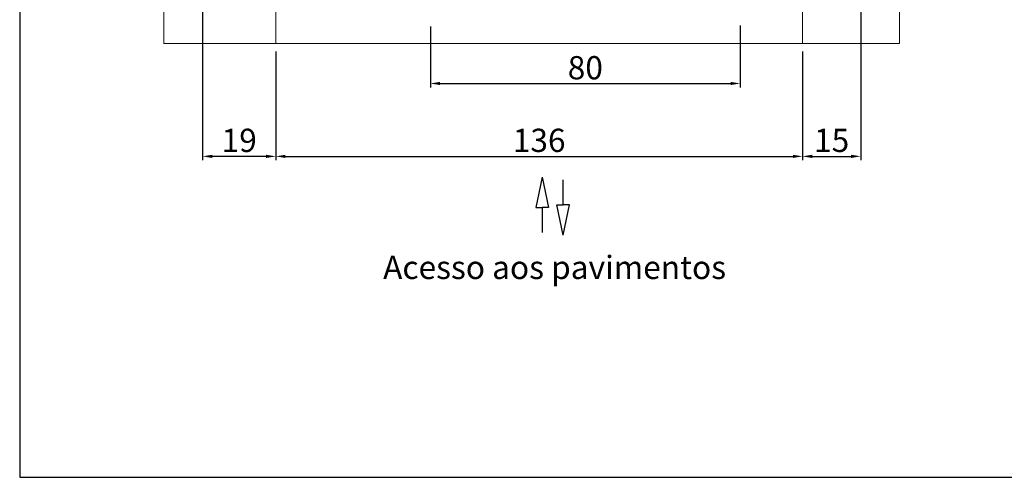
# Model space of a CAD drawing. Extents: x -10325 to 4189, y 176 to 6555.
# Drawn here: x -2186 to -1931, y 1153 to 1271 of the extents above; entities that cross this region are included whole.
import ezdxf

# ---------------------------------------------------------------- set-up
doc = ezdxf.new("R2010")
doc.units = 0
doc.header["$LTSCALE"] = 10
doc.header["$MEASUREMENT"] = 0
doc.layers.get('0').update_dxf_attribs({"linetype": 'CONTINUOUS'})
doc.layers.get('DEFPOINTS').update_dxf_attribs({"linetype": 'CONTINUOUS'})
doc.layers.add('A_ALVENARIA', color=8, linetype='CONTINUOUS', lineweight=18)
doc.layers.add('G_PORTAS E JANELAS', color=118, linetype='CONTINUOUS', lineweight=15)
for name, color, linetype in [('CONTINUA1', 1, 'CONTINUOUS'), ('CONTINUA2', 2, 'CONTINUOUS'), ('CONTINUA6', 6, 'CONTINUOUS')]:
    doc.layers.add(name, color=color, linetype=linetype)
doc.styles.get("Standard").update_dxf_attribs({"font": 'ACENT.SHX'})
doc.dimstyles.new('Standard$0', dxfattribs={"dimtxt": 2.5, "dimasz": 2.5, "dimexe": 1, "dimexo": 2, "dimgap": 1, "dimtad": 1, "dimdec": 8, "dimlfac": 10, "dimdsep": 46, "dimtxsty": 'Standard', "dimcen": 0.1, "dimclrd": 1, "dimclre": 1, "dimclrt": 2, "dimaunit": 1, "dimadec": 3, "dimazin": 0, "dimtfac": 0.6, "dimtdec": 8, "dimtmove": 2, "dimatfit": 3, "dimfxl": 0, "dimtolj": 1, "dimarcsym": 0})

# ---------------------------------------------------------------- blocks, each defined once
blk = doc.blocks.new('*D1297')
at = {"layer": 'CONTINUA2', "color": 1, "lineweight": -2}
for p, q in [((-1795.66, 4749.48), (-1795.66, 4721.39)), ((-1659.63, 4749.48), (-1659.63, 4721.39)), ((-1793.16, 4722.39), (-1662.13, 4722.39))]:
    blk.add_line(p, q, dxfattribs=at)
at = {"layer": 'CONTINUA2', "color": 1}
for points in [[(-1793.16, 4722.8), (-1793.16, 4721.97), (-1795.66, 4722.39)], [(-1662.13, 4722.8), (-1662.13, 4721.97), (-1659.63, 4722.39)]]:
    blk.add_solid(points, dxfattribs=at)
at = {"layer": 'DEFPOINTS', "color": 0}
for p in [(-1795.66, 4751.48), (-1659.63, 4751.48), (-1659.63, 4722.39)]:
    blk.add_point(p, dxfattribs=at)
at = {"layer": 'CONTINUA2', "color": 7, "insert": (-1727.65, 4729.52), "char_height": 7, "attachment_point": 2}
blk.add_mtext('\\A1;{\\fArial|b0|i0|c0|p34;\\H0.85714x;136}', dxfattribs=at)
blk = doc.blocks.new('*D1298')
at = {"layer": 'CONTINUA2', "color": 1, "lineweight": -2}
for p, q in [((-1644.61, 4761.48), (-1644.61, 4721.39)), ((-1659.63, 4749.48), (-1659.63, 4721.39)), ((-1657.13, 4722.39), (-1647.11, 4722.39))]:
    blk.add_line(p, q, dxfattribs=at)
at = {"layer": 'CONTINUA2', "color": 1}
for points in [[(-1657.13, 4722.8), (-1657.13, 4721.97), (-1659.63, 4722.39)], [(-1647.11, 4722.8), (-1647.11, 4721.97), (-1644.61, 4722.39)]]:
    blk.add_solid(points, dxfattribs=at)
at = {"layer": 'DEFPOINTS', "color": 0}
for p in [(-1644.61, 4763.48), (-1659.63, 4751.48), (-1644.61, 4722.39)]:
    blk.add_point(p, dxfattribs=at)
at = {"layer": 'CONTINUA2', "color": 7, "insert": (-1652.12, 4729.52), "char_height": 7, "attachment_point": 2}
blk.add_mtext('\\A1;{\\fArial|b0|i0|c0|p34;\\H0.85714x;15}', dxfattribs=at)
blk = doc.blocks.new('*D1299')
at = {"layer": 'CONTINUA2', "color": 1, "lineweight": -2}
for p, q in [((-1814.56, 4761.48), (-1814.56, 4721.39)), ((-1795.66, 4749.48), (-1795.66, 4721.39)), ((-1798.16, 4722.39), (-1812.06, 4722.39))]:
    blk.add_line(p, q, dxfattribs=at)
at = {"layer": 'CONTINUA2', "color": 1}
for points in [[(-1812.06, 4722.8), (-1812.06, 4721.97), (-1814.56, 4722.39)], [(-1798.16, 4722.8), (-1798.16, 4721.97), (-1795.66, 4722.39)]]:
    blk.add_solid(points, dxfattribs=at)
at = {"layer": 'DEFPOINTS', "color": 0}
for p in [(-1814.56, 4763.48), (-1795.66, 4751.48), (-1814.56, 4722.39)]:
    blk.add_point(p, dxfattribs=at)
at = {"layer": 'CONTINUA2', "color": 7, "insert": (-1805.11, 4729.52), "char_height": 7, "attachment_point": 2}
blk.add_mtext('\\A1;{\\fArial|b0|i0|c0|p34;\\H0.85714x;19}', dxfattribs=at)
blk = doc.blocks.new('*D1300')
at = {"layer": 'CONTINUA2', "color": 1, "lineweight": -2}
for p, q in [((-1755.73, 4755.9), (-1755.73, 4740.19)), ((-1675.73, 4756.18), (-1675.73, 4740.19)), ((-1753.23, 4741.19), (-1678.23, 4741.19))]:
    blk.add_line(p, q, dxfattribs=at)
at = {"layer": 'CONTINUA2', "color": 1}
for points in [[(-1753.23, 4741.61), (-1753.23, 4740.78), (-1755.73, 4741.19)], [(-1678.23, 4741.61), (-1678.23, 4740.78), (-1675.73, 4741.19)]]:
    blk.add_solid(points, dxfattribs=at)
at = {"layer": 'DEFPOINTS', "color": 0}
for p in [(-1755.73, 4757.9), (-1675.73, 4758.18), (-1675.73, 4741.19)]:
    blk.add_point(p, dxfattribs=at)
at = {"layer": 'CONTINUA2', "color": 7, "insert": (-1715.73, 4745.26), "char_height": 7, "attachment_point": 5}
blk.add_mtext('\\A1;{\\fArial|b0|i0|c0|p34;\\H0.85714x;80}', dxfattribs=at)
blk = doc.blocks.new('EL.H7.ML.ESQ')
at = {"layer": 'A_ALVENARIA', "linetype": 'Continuous'}
for points in [[(-1795.66, 4763.48), (-1802.15, 4763.48), (-1824.56, 4763.48), (-1824.56, 4751.48), (-1795.66, 4751.48), (-1795.66, 4763.48)], [(-1634.61, 4763.48), (-1634.61, 4751.48), (-1659.63, 4751.48), (-1659.63, 4763.48), (-1634.61, 4763.48)]]:
    blk.add_lwpolyline(points, dxfattribs=at)
at = {"layer": 'CONTINUA1'}
for p, q in [((-1726.91, 4717.03), (-1728.55, 4709.15)), ((-1726.91, 4717.03), (-1725.28, 4709.15)), ((-1721.43, 4709.91), (-1721.43, 4716.36)), ((-1728.55, 4709.15), (-1726.91, 4709.15)), ((-1725.28, 4709.15), (-1726.91, 4709.15)), ((-1726.91, 4709.15), (-1726.91, 4702.7)), ((-1723.06, 4709.91), (-1721.43, 4709.91)), ((-1721.43, 4702.03), (-1723.06, 4709.91)), ((-1719.8, 4709.91), (-1721.43, 4709.91)), ((-1721.43, 4702.03), (-1719.8, 4709.91))]:
    blk.add_line(p, q, dxfattribs=at)
at = {"layer": 'G_PORTAS E JANELAS', "color": 108}
blk.add_line((-1795.66, 4751.48), (-1659.63, 4751.48), dxfattribs=at)
at = {"layer": 'CONTINUA2', "color": 1, "insert": (-1767.94, 4696.73), "char_height": 6, "width": 113.0999, "attachment_point": 1}
blk.add_mtext('{\\fArial|b0|i0|c0|p34;\\C7;Acesso aos pavimentos}', dxfattribs=at)
at = {"layer": 'CONTINUA2', "color": 1}
for base, p1, p2, override, picture, middle in [((-1814.56, 4722.39), (-1795.66, 4751.48), (-1814.56, 4763.48), {"dimtxt": 7, "dimdec": 0, "dimlfac": 1, "dimclrt": 7, "dimarcsym": 1}, '*D1299', (-1805.11, 4726.45)), ((-1644.61, 4722.39), (-1659.63, 4751.48), (-1644.61, 4763.48), {"dimtxt": 7, "dimdec": 0, "dimlfac": 1, "dimclrt": 7, "dimarcsym": 1}, '*D1298', (-1652.12, 4726.45)), ((-1675.73, 4741.19), (-1755.73, 4757.9), (-1675.73, 4758.18), {"dimtxt": 7, "dimdec": 0, "dimlfac": 1, "dimclrt": 7, "dimtmove": 0, "dimarcsym": 1}, '*D1300', (-1715.73, 4745.26)), ((-1659.63, 4722.39), (-1795.66, 4751.48), (-1659.63, 4751.48), {"dimtxt": 7, "dimdec": 0, "dimlfac": 1, "dimclrt": 7, "dimarcsym": 1}, '*D1297', (-1727.65, 4726.45))]:
    dim = blk.add_linear_dim(base=base, p1=p1, p2=p2, text='{\\fArial|b0|i0|c0|p34;\\H0.85714x;<>}', dimstyle='Standard$0', override=override, dxfattribs=at)
    dim.commit()
    dim.dimension.update_dxf_attribs({"geometry": picture, "text_midpoint": middle})

msp = doc.modelspace()

# ---------------------------------------------------------------- linework, layer by layer
at = {"layer": 'CONTINUA6', "color": 0}
msp.add_lwpolyline([(-2185.68, 1153.26), (-1650.52, 1153.26), (-1650.52, 1507.45), (-2185.68, 1507.45)], close=True, dxfattribs=at)

# ---------------------------------------------------------------- block references
at = {"color": 1}
msp.add_blockref('EL.H7.ML.ESQ', (-323.88, -3486.3), dxfattribs=at)

doc.saveas('drawing.dxf')
